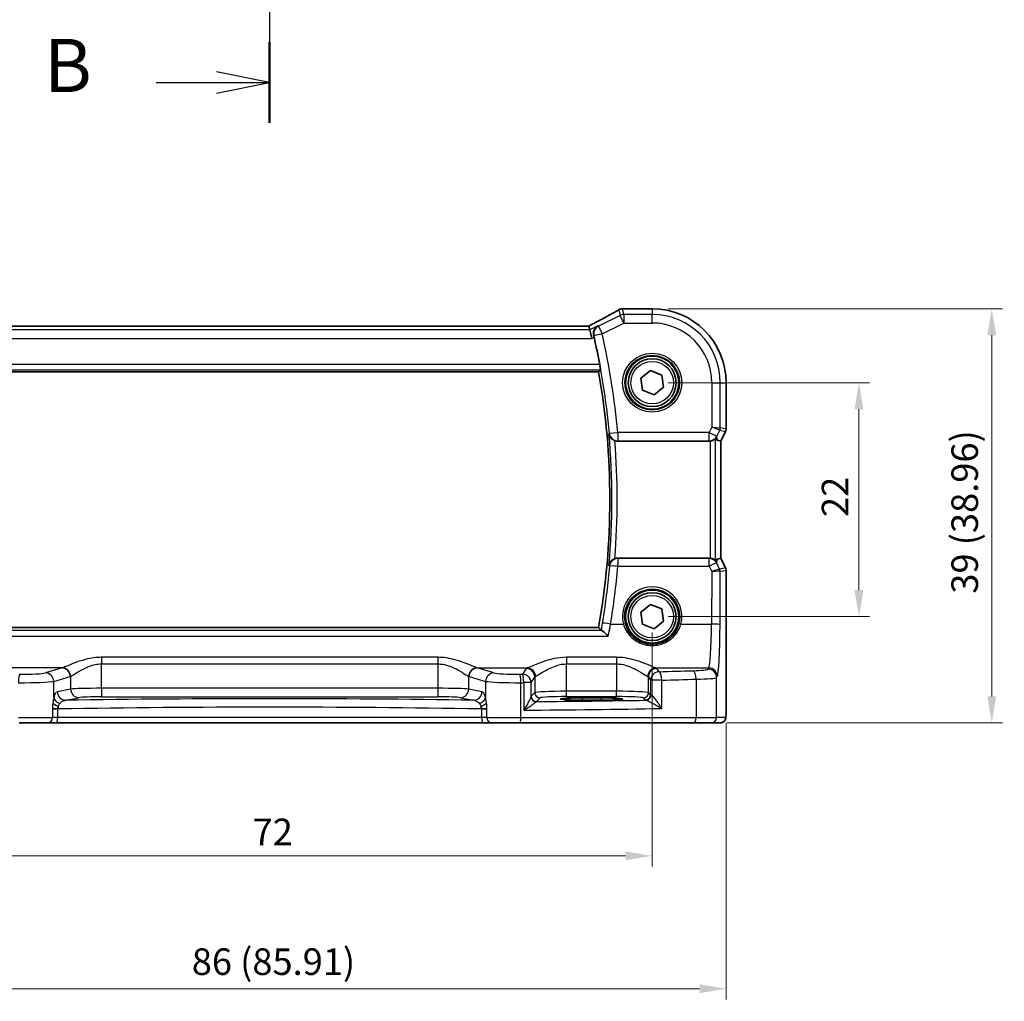
# Model space of a CAD drawing. Units: millimetres. Extents: x 14 to 2792, y 8 to 570.
# Drawn here: x 721 to 814, y 214 to 306 of the extents above; entities that cross this region are included whole.
import ezdxf

# ---------------------------------------------------------------- set-up
doc = ezdxf.new("R2010")
doc.units = ezdxf.units.MM
doc.layers.get('Defpoints').update_dxf_attribs({"lineweight": 25})
for name, color, linetype, lineweight in [('Dimension (ISO)', 7, 'Continuous', 18), ('Section Line (ISO)', 7, 'Continuous', 25), ('Visible (ISO)', 7, 'Continuous', 35), ('Visible Narrow (ISO)', 7, 'Continuous', 25)]:
    doc.layers.add(name, color=color, linetype=linetype, lineweight=lineweight)
doc.styles.add('Note Text (TK)', font='txt')
doc.dimstyles.new('Default - Method 1b (TK)', dxfattribs={"dimtxt": 2.5, "dimasz": 2.5, "dimexe": 1, "dimexo": 1.5, "dimgap": 1, "dimtad": 1, "dimtoh": 1, "dimrnd": 1e-08, "dimdsep": 46, "dimtxsty": 'Note Text (TK)', "dimcen": 0.09, "dimdle": 5, "dimclrd": 100, "dimclre": 100, "dimclrt": 7, "dimadec": 1, "dimazin": 1, "dimtfac": 1, "dimtmove": 0, "dimatfit": 3, "dimfxl": 1, "dimtolj": 1, "dimlwd": -1, "dimlwe": -1, "dimarcsym": 0})

# ---------------------------------------------------------------- blocks, each defined once
blk = doc.blocks.new('2dTransSection1')
at = {"layer": 'Section Line (ISO)', "linetype": 'Continuous'}
for p, q in [((179.198, 244.976), (179.198, 154.473)), ((179.198, 152.685), (176.698, 153.185)), ((173.853, 152.685), (176.698, 152.685)), ((176.698, 152.685), (179.198, 152.685)), ((176.698, 152.185), (179.198, 152.685))]:
    blk.add_line(p, q, dxfattribs=at)
at = {"layer": 'Section Line (ISO)', "linetype": 'Continuous', "lineweight": 50}
blk.add_line((179.198, 154.576), (179.198, 150.794), dxfattribs=at)
at = {"layer": 'Section Line (ISO)', "insert": (168.587, 151.457), "char_height": 2.5, "attachment_point": 7, "style": 'Note Text (TK)'}
blk.add_mtext('B', dxfattribs=at)
blk = doc.blocks.new('*D26')
at = {"layer": 'Defpoints', "color": 0}
for p in [(780.897, 271.8), (780.897, 249.8), (800.354, 249.8)]:
    blk.add_point(p, dxfattribs=at)
at = {"layer": 'Dimension (ISO)', "color": 100}
for p, q in [((782.397, 271.8), (801.354, 271.8)), ((800.354, 269.3), (800.354, 252.3)), ((782.397, 249.8), (801.354, 249.8))]:
    blk.add_line(p, q, dxfattribs=at)
for points in [[(799.937, 269.3), (800.77, 269.3), (800.354, 271.8)], [(799.937, 252.3), (800.77, 252.3), (800.354, 249.8)]]:
    blk.add_solid(points, dxfattribs=at)
at = {"layer": 'Dimension (ISO)', "color": 7, "insert": (798.104, 259.166), "char_height": 2.5, "attachment_point": 4, "rotation": 90, "style": 'Note Text (TK)'}
blk.add_mtext('\\A1;22', dxfattribs=at)
blk = doc.blocks.new('*D27')
at = {"layer": 'Defpoints', "color": 0}
for p in [(780.897, 278.755), (786.453, 239.8), (812.854, 239.8)]:
    blk.add_point(p, dxfattribs=at)
at = {"layer": 'Dimension (ISO)', "color": 100}
for p, q in [((782.397, 278.755), (813.854, 278.755)), ((812.854, 276.255), (812.854, 242.3)), ((787.953, 239.8), (813.854, 239.8))]:
    blk.add_line(p, q, dxfattribs=at)
for points in [[(812.437, 276.255), (813.27, 276.255), (812.854, 278.755)], [(812.437, 242.3), (813.27, 242.3), (812.854, 239.8)]]:
    blk.add_solid(points, dxfattribs=at)
at = {"layer": 'Dimension (ISO)', "color": 7, "insert": (810.305, 251.955), "char_height": 2.5, "attachment_point": 4, "rotation": 90, "style": 'Note Text (TK)'}
blk.add_mtext('\\A1;39 (38.96)', dxfattribs=at)
blk = doc.blocks.new('*D28')
at = {"layer": 'Defpoints', "color": 0}
for p in [(708.897, 249.8), (780.897, 249.8), (708.897, 227.3)]:
    blk.add_point(p, dxfattribs=at)
at = {"layer": 'Dimension (ISO)', "color": 100}
for p, q in [((708.897, 248.3), (708.897, 226.3)), ((780.897, 248.3), (780.897, 226.3)), ((778.397, 227.3), (711.397, 227.3))]:
    blk.add_line(p, q, dxfattribs=at)
for points in [[(711.397, 227.716), (711.397, 226.883), (708.897, 227.3)], [(778.397, 227.716), (778.397, 226.883), (780.897, 227.3)]]:
    blk.add_solid(points, dxfattribs=at)
at = {"layer": 'Dimension (ISO)', "color": 7, "insert": (743.292, 229.55), "char_height": 2.5, "attachment_point": 4, "style": 'Note Text (TK)'}
blk.add_mtext('\\A1;72', dxfattribs=at)
blk = doc.blocks.new('*D29')
at = {"layer": 'Defpoints', "color": 0}
for p in [(701.941, 241.3), (787.852, 241.3), (787.852, 214.8)]:
    blk.add_point(p, dxfattribs=at)
at = {"layer": 'Dimension (ISO)', "color": 100}
for p, q in [((701.941, 239.8), (701.941, 213.8)), ((787.852, 239.8), (787.852, 213.8)), ((704.441, 214.8), (785.352, 214.8))]:
    blk.add_line(p, q, dxfattribs=at)
for points in [[(704.441, 215.216), (704.441, 214.383), (701.941, 214.8)], [(785.352, 215.216), (785.352, 214.383), (787.852, 214.8)]]:
    blk.add_solid(points, dxfattribs=at)
at = {"layer": 'Dimension (ISO)', "color": 7, "insert": (737.568, 217.348), "char_height": 2.5, "attachment_point": 4, "style": 'Note Text (TK)'}
blk.add_mtext('\\A1;86 (85.91)', dxfattribs=at)

msp = doc.modelspace()

# ---------------------------------------------------------------- linework, layer by layer
at = {"layer": 'Visible (ISO)'}
for p, q in [((778.3619, 278.7565), (780.8966, 278.7565)), ((774.9352, 277.1255), (714.858, 277.1255)), ((774.938, 277.1244), (775.0233, 276.7628)), ((775.0233, 276.7628), (775.2119, 275.9639)), ((713.9381, 272.8103), (775.8551, 272.8103)), ((779.8225, 272.2234), (780.7266, 272.9417)), ((780.7266, 272.9417), (781.8007, 272.5179)), ((781.8007, 272.5179), (781.9707, 271.3757)), ((779.9925, 271.0813), (779.8225, 272.2234)), ((787.8536, 271.7996), (787.8536, 267.4277)), ((781.0666, 270.6574), (779.9925, 271.0813)), ((781.9707, 271.3757), (781.0666, 270.6574)), ((787.8008, 267.2041), (787.3536, 266.3097)), ((777.6465, 266.2996), (786.259, 266.2996)), ((787.3525, 266.31), (787.0336, 266.3852)), ((787.3525, 266.31), (787.3536, 266.3097)), ((787.3536, 266.3097), (787.3536, 255.2894)), ((786.259, 255.2996), (777.6465, 255.2996)), ((787.3525, 255.2891), (787.0336, 255.2139)), ((787.3536, 255.2894), (787.3525, 255.2891)), ((787.3536, 255.2894), (787.8008, 254.395)), ((787.8536, 254.1714), (787.8536, 241.2996)), ((779.8225, 250.2234), (780.7266, 250.9417)), ((779.9925, 249.0813), (779.8225, 250.2234)), ((780.7266, 250.9417), (781.8007, 250.5179)), ((781.8007, 250.5179), (781.9707, 249.3757)), ((781.9707, 249.3757), (781.0666, 248.6574)), ((775.8551, 248.7888), (713.9381, 248.7888)), ((781.0666, 248.6574), (779.9925, 249.0813)), ((774.2966, 242.1537), (776.0966, 242.1537)), ((776.0966, 241.9419), (774.2966, 241.9419)), ((723.9887, 239.7996), (721.3307, 239.7996)), ((723.9887, 239.7996), (724.8018, 239.7996)), ((724.8018, 239.7996), (764.9914, 239.7996)), ((764.9914, 239.7996), (765.8045, 239.7996)), ((768.4626, 239.7996), (765.8045, 239.7996)), ((784.8472, 239.7996), (768.4626, 239.7996)), ((786.4531, 239.7996), (784.8472, 239.7996)), ((786.4531, 239.7996), (787.3173, 239.7996))]:
    msp.add_line(p, q, dxfattribs=at)
for centre, radius in [((780.8966, 271.7996), 2.5), ((780.8966, 271.7996), 2.25), ((780.8966, 249.7996), 2.5), ((780.8966, 249.7996), 2.25)]:
    msp.add_circle(centre, radius, dxfattribs=at)
for centre, radius, start, end in [((778.1004, 277.9364), 0.8, 94.036354, 120.066269), ((778.3619, 277.9565), 0.8, 90, 94.791292), ((780.8966, 271.7996), 6.957, 0, 90), ((707.8341, 260.7996), 69.2983, 10.568707, 12.731931), ((707.8341, 260.7996), 69.0733, 349.986261, 10.013739), ((787.3536, 267.4277), 0.5, 333.434949, 0), ((787.3536, 254.1714), 0.5, 0, 26.565051)]:
    msp.add_arc(centre, radius, start, end, dxfattribs=at)
for centre, major_axis, ratio, start_param, end_param in [((773.3352, 276.3255), (1.6026, 0.7991), 0.0233861, 6.2776917, 6.3300516), ((786.258, 267.1026), (0.1344, -0.7918), 0.9960857, 6.1157046, 6.2242307), ((786.0357, 268.4121), (1.0609, -2.0221), 0.1719332, 5.8399321, 6.1349985), ((786.258, 254.4965), (0.1344, 0.7918), 0.9960857, 0.0589546, 0.1674807), ((786.0357, 253.187), (1.0609, 2.0221), 0.1719332, 0.1481868, 0.4432532), ((774.2966, 242.0478), (2.0215, 0), 0.0524079, 1.5707963, 4.712389), ((776.0966, 242.0478), (-2.0215, 0), 0.0524079, 1.5707963, 4.712389)]:
    msp.add_ellipse(centre, major_axis=major_axis, ratio=ratio, start_param=start_param, end_param=end_param, dxfattribs=at)
for points, knots in [([(777.6996, 278.6288), (777.5629, 278.5497), (777.4141, 278.4649), (777.0954, 278.2859), (776.9253, 278.1916), (776.5666, 277.995), (776.378, 277.8926), (775.9851, 277.6815), (775.7808, 277.5727), (775.362, 277.3516), (775.1476, 277.2393), (774.9287, 277.1255)], [0.75546411, 0.75546411, 0.75546411, 0.75546411, 0.87706507, 0.87706507, 0.99866603, 0.99866603, 1.12026699, 1.12026699, 1.24186794, 1.24186794, 1.36217331, 1.36217331, 1.36217331, 1.36217331]), ([(778.0441, 278.7345), (778.0619, 278.7357), (778.0795, 278.737), (778.1143, 278.7395), (778.1315, 278.7408), (778.1654, 278.7434), (778.1822, 278.7446), (778.2152, 278.7472), (778.2315, 278.7485), (778.2636, 278.7511), (778.2795, 278.7524), (778.2951, 278.7537)], [0.931987511, 0.931987511, 0.931987511, 0.931987511, 0.947993866, 0.947993866, 0.964000221, 0.964000221, 0.980006575, 0.980006575, 0.99601293, 0.99601293, 1.012019285, 1.012019285, 1.012019285, 1.012019285]), ([(775.7703, 277.1363), (775.7692, 277.1357), (775.7681, 277.135), (775.662, 277.0738), (775.5689, 276.9858), (775.447, 276.7919), (775.4068, 276.6953), (775.3704, 276.5077), (775.3654, 276.4217), (775.3786, 276.2961), (775.3848, 276.2594), (775.3936, 276.2228)], [-0.1304791, -0.1304791, -0.1304791, -0.1304791, -0.12993173, -0.12993173, -0.07802824, -0.07802824, -0.03973382, -0.03973382, -0.01150845, -0.01150845, 0, 0, 0, 0]), ([(775.9568, 273.5099), (775.9682, 273.4489), (775.9797, 273.3838), (775.9995, 273.2616), (776.0078, 273.2048), (776.0194, 273.115), (776.0235, 273.0759), (776.0261, 273.0266), (776.0253, 273.0136), (776.0229, 273.0106)], [0.228822734, 0.228822734, 0.228822734, 0.228822734, 0.247380053, 0.247380053, 0.266425634, 0.266425634, 0.285298059, 0.285298059, 0.302027232, 0.302027232, 0.302027232, 0.302027232]), ([(776.8308, 266.9861), (776.831, 266.9849), (776.8311, 266.9837), (776.8476, 266.8662), (776.8926, 266.7551), (777.0087, 266.5906), (777.0682, 266.528), (777.1938, 266.4333), (777.2541, 266.3977), (777.3416, 266.3596), (777.3638, 266.3509), (777.3864, 266.3432)], [-0.12841471, -0.12841471, -0.12841471, -0.12841471, -0.12796385, -0.12796385, -0.08523739, -0.08523739, -0.05632065, -0.05632065, -0.03479585, -0.03479585, -0.02760939, -0.02760939, -0.02760939, -0.02760939]), ([(786.3456, 266.3043), (786.4088, 266.3112), (786.4741, 266.3254), (786.5952, 266.3652), (786.6506, 266.391), (786.7381, 266.4394), (786.7769, 266.4658), (786.8168, 266.4934), (786.8272, 266.5005), (786.84, 266.5075), (786.8436, 266.5084), (786.845, 266.5072)], [0.236060528, 0.236060528, 0.236060528, 0.236060528, 0.255033593, 0.255033593, 0.274751737, 0.274751737, 0.294465616, 0.294465616, 0.304322556, 0.304322556, 0.31230296, 0.31230296, 0.31230296, 0.31230296]), ([(777.3864, 255.256), (777.3638, 255.2482), (777.3416, 255.2395), (777.2541, 255.2014), (777.1938, 255.1658), (777.0682, 255.0711), (777.0087, 255.0085), (776.8926, 254.844), (776.8476, 254.7329), (776.8311, 254.6154), (776.831, 254.6142), (776.8308, 254.613)], [-0.10826136, -0.10826136, -0.10826136, -0.10826136, -0.10050868, -0.10050868, -0.07728795, -0.07728795, -0.04609287, -0.04609287, 0, 0, 0.00048638, 0.00048638, 0.00048638, 0.00048638]), ([(786.845, 255.0919), (786.8436, 255.0907), (786.84, 255.0917), (786.8271, 255.0987), (786.8167, 255.1058), (786.7767, 255.1334), (786.7378, 255.1599), (786.6501, 255.2083), (786.5948, 255.2341), (786.4739, 255.2737), (786.4086, 255.2879), (786.3456, 255.2948)], [0.001876589, 0.001876589, 0.001876589, 0.001876589, 0.00987368, 0.00987368, 0.01974736, 0.01974736, 0.03949472, 0.03949472, 0.05918015, 0.05918015, 0.078120507, 0.078120507, 0.078120507, 0.078120507]), ([(776.7561, 247.9714), (776.755, 247.9725), (776.7539, 247.9737), (776.6538, 248.0772), (776.5537, 248.1736), (776.3834, 248.3261), (776.3096, 248.3872), (776.1999, 248.4665), (776.1592, 248.4912), (776.1233, 248.504), (776.1178, 248.5056), (776.1127, 248.5066)], [-0.0004961, -0.0004961, -0.0004961, -0.0004961, 0, 0, 0.04408032, 0.04408032, 0.08115099, 0.08115099, 0.10944999, 0.10944999, 0.1152108, 0.1152108, 0.1152108, 0.1152108]), ([(787.8536, 241.2996), (787.8536, 241.2071), (787.8534, 241.1141), (787.8518, 240.9346), (787.8505, 240.8473), (787.8461, 240.6498), (787.8423, 240.5415), (787.8353, 240.4113), (787.8329, 240.3748), (787.827, 240.3041), (787.824, 240.2718), (787.8128, 240.2094), (787.8071, 240.1834), (787.791, 240.1322), (787.7813, 240.1074), (787.7554, 240.0541), (787.738, 240.0255), (787.6893, 239.9612), (787.6549, 239.927), (787.5742, 239.8671), (787.5262, 239.842), (787.4252, 239.8083), (787.3708, 239.7996), (787.3173, 239.7996)], [0, 0, 0, 0, 0.02773802, 0.02773802, 0.05458997, 0.05458997, 0.09199397, 0.09199397, 0.10838417, 0.10838417, 0.12626292, 0.12626292, 0.13593364, 0.13593364, 0.14417322, 0.14417322, 0.15422946, 0.15422946, 0.16856591, 0.16856591, 0.18445118, 0.18445118, 0.20059323, 0.20059323, 0.20059323, 0.20059323])]:
    msp.add_open_spline(points, degree=3, knots=knots, dxfattribs=at)
for points, degree in [([(775.4285, 276.0722), (775.4174, 276.1214), (775.4056, 276.1723), (775.3936, 276.2228)], 3), ([(775.8553, 272.8106), (775.8552, 272.8104), (775.8551, 272.8103), (775.8551, 272.8103)], 3), ([(775.8553, 272.8106), (775.9391, 272.9105), (776.0229, 273.0106)], 2), ([(777.6465, 266.2996), (777.5578, 266.2996), (777.4699, 266.3143), (777.3864, 266.3432)], 3), ([(777.3864, 255.256), (777.47, 255.2848), (777.5579, 255.2996), (777.6465, 255.2996)], 3), ([(775.8551, 248.7888), (775.8551, 248.7888), (775.8552, 248.7887), (775.8553, 248.7885)], 3), ([(776.0834, 248.5163), (775.9694, 248.6526), (775.8553, 248.7885)], 2), ([(776.0834, 248.5163), (776.0861, 248.513), (776.0959, 248.5097), (776.1127, 248.5066)], 3)]:
    msp.add_open_spline(points, degree=degree, dxfattribs=at)
at = {"layer": 'Visible Narrow (ISO)'}
for p, q in [((777.867, 278.1261), (775.8306, 277.1078)), ((777.7431, 278.651), (777.867, 278.1261)), ((778.2243, 277.4115), (777.867, 278.1261)), ((778.2243, 278.2104), (778.1004, 278.7353)), ((778.2243, 278.2104), (778.2243, 277.4115)), ((780.8966, 278.2104), (778.2243, 278.2104)), ((778.3619, 278.7565), (778.3619, 278.7554)), ((778.3619, 278.7554), (780.8966, 278.7554)), ((780.8966, 278.7565), (780.8966, 278.7554)), ((780.8966, 278.7554), (780.8966, 278.2104)), ((780.8966, 277.4115), (780.8966, 278.2104)), ((714.8553, 277.1244), (774.938, 277.1244)), ((775.7703, 277.1363), (775.0233, 276.7628)), ((775.8306, 277.1078), (776.1879, 276.3933)), ((776.1879, 276.3933), (778.2243, 277.4115)), ((778.2243, 277.4115), (780.8966, 277.4115)), ((775.0233, 276.7628), (714.7699, 276.7628)), ((776.1879, 276.3933), (775.409, 276.2156)), ((714.5813, 275.9639), (775.2119, 275.9639)), ((775.2119, 275.9639), (775.4285, 276.0722)), ((775.9568, 273.5099), (713.8364, 273.5099)), ((713.7703, 273.0106), (776.0229, 273.0106)), ((775.8553, 272.8106), (713.9379, 272.8106)), ((786.5085, 271.7996), (786.5085, 267.6272)), ((786.5085, 271.7996), (787.3075, 271.7996)), ((787.3075, 271.7996), (787.8525, 271.7996)), ((787.3075, 267.5565), (787.3075, 271.7996)), ((787.8536, 271.7996), (787.8525, 271.7996)), ((787.8525, 271.7996), (787.8525, 267.4278)), ((776.8629, 267.0481), (777.6585, 267.1201)), ((786.255, 267.1201), (777.6585, 267.1201)), ((777.6585, 267.1201), (777.6585, 266.3232)), ((786.5085, 267.6272), (786.255, 267.1201)), ((786.255, 267.1201), (786.9695, 266.7628)), ((786.255, 266.3232), (786.255, 267.1201)), ((786.5085, 267.6272), (787.3075, 267.5565)), ((787.2547, 267.3332), (786.5085, 267.6272)), ((786.9695, 266.7628), (787.2547, 267.3332)), ((787.2547, 267.3332), (787.7998, 267.2045)), ((787.8525, 267.4278), (787.3075, 267.5565)), ((787.7998, 267.2045), (787.3525, 266.31)), ((787.8008, 267.2041), (787.7998, 267.2045)), ((787.8525, 267.4278), (787.8536, 267.4277)), ((777.6585, 266.3232), (786.255, 266.3232)), ((786.255, 266.3232), (786.259, 266.2996)), ((786.3456, 266.3043), (786.3456, 255.2948)), ((786.845, 255.0919), (786.845, 266.5072)), ((787.0336, 266.3852), (786.9695, 266.7628)), ((787.3525, 266.31), (787.3525, 255.2891)), ((777.6649, 255.2636), (777.6649, 254.5294)), ((786.2529, 255.2636), (777.6649, 255.2636)), ((786.259, 255.2996), (786.2529, 255.2636)), ((786.2529, 254.5294), (786.2529, 255.2636)), ((786.9674, 254.8239), (787.0336, 255.2139)), ((787.2448, 254.264), (786.9674, 254.8239)), ((787.3525, 255.2891), (787.7998, 254.3946)), ((777.6649, 254.5294), (786.2529, 254.5294)), ((786.2529, 254.5294), (786.4991, 254.0324)), ((786.4991, 254.0324), (786.4787, 249.1016)), ((787.7998, 254.3946), (787.2455, 254.2637)), ((787.2776, 249.0389), (787.2983, 254.0404)), ((787.2983, 254.0404), (787.8525, 254.1713)), ((787.7998, 254.3946), (787.8008, 254.395)), ((787.8536, 254.1714), (787.8525, 254.1713)), ((787.8525, 254.1713), (787.8525, 241.2996)), ((776.1127, 248.5066), (713.6805, 248.5066)), ((713.9379, 248.7885), (775.8553, 248.7885)), ((776.9808, 249.1016), (778.1888, 249.1016)), ((783.6044, 249.1016), (786.4787, 249.1016)), ((713.0371, 247.9714), (776.7561, 247.9714)), ((760.7276, 245.9694), (729.0657, 245.9694)), ((729.0657, 245.9694), (729.0657, 245.3498)), ((760.7276, 245.9694), (760.7276, 245.3498)), ((777.5497, 245.9694), (772.8435, 245.9694)), ((772.8435, 245.9694), (772.8435, 245.3498)), ((777.5497, 245.9694), (777.5497, 245.3498)), ((725.3629, 244.9686), (720.6504, 244.9686)), ((725.3629, 244.9686), (723.7966, 244.5085)), ((729.0657, 245.3498), (760.7276, 245.3498)), ((729.0657, 243.0587), (729.0657, 245.3498)), ((760.7276, 245.3498), (760.7276, 243.0587)), ((765.9966, 244.5085), (764.4303, 244.9686)), ((764.4303, 244.9686), (769.1429, 244.9686)), ((769.0487, 244.9163), (768.6948, 244.3848)), ((772.8435, 245.3498), (777.5497, 245.3498)), ((772.8435, 242.774), (772.8435, 245.3498)), ((777.5497, 245.3498), (777.5497, 242.774)), ((781.2504, 244.9686), (786.2236, 244.9686)), ((781.5411, 244.621), (781.3445, 244.9163)), ((786.2236, 244.9686), (786.1535, 244.8632)), ((724.5694, 243.711), (726.1356, 244.171)), ((724.5694, 242.153), (724.5694, 243.711)), ((726.1679, 244.1819), (726.1679, 242.9733)), ((763.6254, 242.9733), (763.6254, 244.1819)), ((763.6576, 244.171), (765.2239, 243.711)), ((765.2239, 243.711), (765.2239, 242.153)), ((769.4937, 243.5873), (769.8476, 244.1187)), ((769.8476, 244.1187), (769.8476, 242.6499)), ((780.5456, 244.1187), (780.7422, 243.8235)), ((780.5456, 242.6499), (780.5456, 244.1187)), ((781.7917, 243.8235), (780.7422, 243.8235)), ((780.7422, 243.8235), (780.7422, 242.4533)), ((781.7917, 241.155), (781.7917, 243.8235)), ((785.0254, 243.913), (785.0254, 240.2996)), ((786.9524, 244.0657), (787.0225, 244.171)), ((786.9524, 240.2996), (786.9524, 244.0657)), ((726.1679, 242.9733), (724.9177, 242.7287)), ((729.0657, 243.0587), (729.0657, 242.2598)), ((760.7276, 243.0587), (729.0657, 243.0587)), ((760.7276, 243.0587), (760.7276, 242.2598)), ((764.8756, 242.7287), (763.6254, 242.9733)), ((768.5307, 240.2996), (768.5307, 243.5843)), ((768.8068, 243.5873), (768.8068, 240.9977)), ((769.4937, 243.5873), (768.8068, 243.5873)), ((769.4937, 242.2814), (769.4937, 243.5873)), ((772.8435, 242.2747), (772.8435, 242.774)), ((777.5497, 242.774), (772.8435, 242.774)), ((777.5497, 242.2747), (777.5497, 242.774)), ((725.6904, 241.9298), (726.9406, 242.1744)), ((729.0657, 242.2598), (760.7276, 242.2598)), ((762.8526, 242.1744), (764.1028, 241.9298)), ((769.8476, 242.6499), (769.504, 242.3063)), ((770.0033, 241.807), (770.3469, 242.1506)), ((772.8435, 242.2747), (777.5497, 242.2747)), ((774.2966, 242.1537), (774.2966, 241.9419)), ((776.0966, 242.1537), (776.0966, 241.9419)), ((780.0463, 242.1506), (780.2429, 241.954)), ((780.7422, 242.4533), (780.5456, 242.6499)), ((724.9525, 241.1152), (724.4521, 241.1152)), ((724.4521, 241.0667), (724.4521, 240.2996)), ((724.9525, 240.2996), (724.9525, 241.1152)), ((765.3411, 241.1152), (764.8407, 241.1152)), ((764.8407, 241.1152), (764.8407, 240.2996)), ((765.3411, 240.2996), (765.3411, 241.0667)), ((787.8536, 241.2996), (787.8525, 241.2996)), ((721.2625, 240.2996), (724.4521, 240.2996)), ((724.9525, 240.2996), (724.4521, 240.2996)), ((764.8407, 240.2996), (724.9525, 240.2996)), ((765.3411, 240.2996), (764.8407, 240.2996)), ((765.3411, 240.2996), (768.5307, 240.2996)), ((768.5307, 240.2996), (785.0254, 240.2996)), ((785.0254, 240.2996), (786.9524, 240.2996)), ((787.8166, 240.2996), (786.9524, 240.2996))]:
    msp.add_line(p, q, dxfattribs=at)
for centre, radius in [((780.8966, 271.7996), 2.7804), ((780.8966, 271.7996), 2.5806), ((780.8966, 271.7996), 2), ((780.8966, 249.7996), 2)]:
    msp.add_circle(centre, radius, dxfattribs=at)
for centre, radius, start, end in [((780.8966, 271.7996), 6.9559, 0, 90), ((780.8966, 271.7996), 6.4108, 0, 90), ((780.8966, 271.7996), 5.6119, 0, 90), ((707.8341, 260.7996), 69.311, 5.172355, 12.851108), ((707.8341, 260.7996), 70.1099, 5.172355, 12.851108), ((707.8341, 260.7996), 69.0735, 349.986071, 10.01393), ((707.8341, 260.7996), 69.2735, 354.876275, 5.123726), ((707.8341, 260.7996), 69.7728, 355.442919, 4.557082)]:
    msp.add_arc(centre, radius, start, end, dxfattribs=at)
for centre, major_axis, ratio, start_param, end_param in [((773.0868, 276.5255), (5.7984, 2.9072), 0.0468492, 5.0125311, 5.6208918), ((778.1004, 277.9364), (-0.4008, 0.6924), 0.758874, 6.2027347, 6.2831853), ((778.1004, 277.9364), (0.7786, 0.1838), 0.9985533, 1.339296, 1.8022966), ((778.2243, 277.4115), (-0.7786, -0.1838), 0.9985533, 4.4808887, 4.9438893), ((778.1004, 277.9364), (-0.0563, 0.798), 0.802097, 6.1954363, 6.2831853), ((773.4441, 278.9166), (5.8, 0), 0.0524078, 5.6443765, 5.7244083), ((778.3619, 277.9565), (-0.0668, 0.7972), 0.8470682, 6.1845541, 6.2831853), ((776.1879, 276.3933), (-0.3418, -0.7233), 0.9977871, 4.0477433, 5.3770346), ((777.6585, 267.1201), (-0.7124, 0.364), 0.9952084, 0.564815, 2.0412239), ((786.8081, 267.5565), (0.1149, 0.4866), 0.9985533, 4.4808887, 4.9438893), ((787.3532, 267.4278), (-0.1149, -0.4866), 0.9985533, 1.339296, 1.8022966), ((786.255, 267.1201), (-0.7887, -0.1339), 0.9960857, 1.4033156, 2.5079482), ((777.6649, 254.4666), (-0.7124, -0.3639), 0.995209, 4.2420879, 5.7183296), ((786.2529, 254.4666), (0.7887, -0.1339), 0.9960857, 0.6336444, 1.7382771), ((786.2529, 254.4666), (0.7169, 0.3551), 0.0703478, 0.05249, 1.5359609), ((777.6649, 254.4666), (-0.797, 0.069), 0.0781687, 4.7191543, 6.2306646), ((707.8341, 260.5732), (0, -70.0924), 0.9999915, 1.4063928, 1.4844622), ((786.4991, 253.9696), (0.7483, 0.2916), 0.0728494, 0.058942, 1.5424128), ((786.4991, 253.9696), (0.8003, 0.0676), 0.0778789, 0.0807464, 1.5642173), ((786.9484, 254.8653), (0.2972, -0.6016), 0.0235219, 6.2426244, 6.2777516), ((786.7982, 254.0407), (-0.2768, -0.4164), 0.9944929, 2.157679, 2.61872), ((786.7989, 254.0404), (0.1149, -0.4866), 0.9985533, 1.339296, 1.8022966), ((786.5018, 254.642), (0.7975, -0.6026), 0.0031462, 0.054879, 0.0900061), ((787.3532, 254.1713), (0.1149, -0.4866), 0.9985533, 1.339296, 1.8022966), ((780.8966, 249.8076), (0, 2.7983), 0.9999962, 4.4573594, 8.1090112), ((776.9808, 249.0389), (-0.7892, 0.1309), 0.0774076, 4.7252302, 6.2306677), ((778.1888, 249.0859), (0.1935, 0.0505), 0.0759363, 0.0350077, 1.5510019), ((783.6044, 249.0859), (-0.1935, 0.0505), 0.0759363, 4.7321834, 6.2481776), ((786.2018, 249.4547), (0, -4.5), 0.0617247, 0.0785398, 1.4922565), ((786.4787, 249.0389), (0.8, -0.0033), 0.0784584, 0.0525219, 1.5711199), ((787.0007, 249.4547), (0, 5.3), 0.0524078, 3.2201325, 4.6338492), ((725.2515, 249.4547), (0, -4.5), 0.3155846, 0.0785398, 0.10133), ((725.3629, 244.171), (-0.2255, 0.7676), 0.9631468, 4.4366984, 5.9871866), ((725.3951, 244.1819), (-0.2838, 0.748), 0.9613006, 4.3626055, 5.9072175), ((764.3981, 244.1819), (0.2838, 0.748), 0.9613006, 0.3759678, 1.9205798), ((764.4303, 244.171), (0.2255, 0.7676), 0.9631468, 0.2959987, 1.8464869), ((764.5418, 249.4547), (0, 4.5), 0.3155846, 3.0402627, 3.0630528), ((772.8435, 244.9006), (-3.8, 0), 0.0787017, 6.0540229, 6.2308254), ((769.0487, 244.1187), (-0.6659, 0.4434), 0.9955595, 3.7311219, 5.297812), ((769.1429, 244.171), (-0.2558, 0.758), 0.9710092, 4.3957914, 5.9487639), ((781.2504, 244.171), (0.2558, 0.758), 0.9710092, 0.3344214, 1.8873939), ((781.3445, 244.1187), (0.6659, 0.4434), 0.9955595, 0.9853733, 2.5520634), ((777.5497, 244.9006), (-3.8, 0), 0.0787017, 3.1939525, 3.370755), ((758.3031, 250.1669), (-74.2, 0), 0.0787017, 1.8893375, 1.9350987), ((783.9565, 244.8723), (-2.2, 0), 0.0787017, 1.9350987, 3.0892328), ((784.7403, 243.913), (-0.024, 0.7996), 0.3561575, 4.7017008, 6.1991213), ((786.1535, 244.0657), (-0.6659, 0.4434), 0.9955595, 3.7311219, 5.297812), ((786.2236, 244.171), (-0.6659, 0.4434), 0.9955595, 3.7311219, 5.297812), ((721.3716, 243.5843), (0.0087, 0.8), 0.1363613, 0.0792819, 1.5722736), ((721.6716, 243.7558), (3, 0), 0.0577146, 4.5755936, 6.0213859), ((721.6716, 244.5533), (-2.2, 0), 0.0787017, 1.434001, 2.8797933), ((723.7966, 243.711), (-0.2255, 0.7676), 0.9631468, 4.4366984, 5.9871866), ((726.0242, 249.4547), (0, 5.3), 0.2679492, 3.2201325, 3.2429226), ((763.769, 249.4547), (0, -5.3), 0.2679492, 6.1818553, 6.2046455), ((765.9966, 243.711), (0.2255, 0.7676), 0.9631468, 0.2959987, 1.8464869), ((768.1216, 243.7558), (3, 0), 0.0577146, 3.403392, 4.8491843), ((768.1216, 244.5533), (-2.2, 0), 0.0787017, 0.2617994, 1.7075917), ((758.3031, 250.1669), (-74.2, 0), 0.0787017, 1.7075917, 1.7113087), ((768.4216, 243.5843), (-0.0087, 0.8), 0.1363613, 4.7109117, 6.2039034), ((768.6948, 243.5873), (-0.0089, 0.8), 0.140042, 4.71083, 6.2038622), ((768.6948, 243.5873), (-0.6659, 0.4434), 0.9955595, 3.7311219, 5.297812), ((772.8435, 244.1031), (3, 0), 0.0996888, 2.9124303, 3.0892328), ((777.5497, 244.1031), (3, 0), 0.0996888, 0.0523599, 0.2291624), ((781.5411, 243.8235), (-0.6659, -0.4434), 0.9955595, 4.1269659, 5.693656), ((781.5411, 243.8235), (-0.0208, 0.7997), 0.3130863, 4.7042635, 6.2004786), ((758.3031, 249.3694), (75, 0), 0.0778622, 5.0309301, 5.0766914), ((783.9565, 244.0747), (3, 0), 0.0577146, 5.0766914, 6.2308254), ((729.0657, 242.9434), (-3, 0), 0.0384324, 4.712389, 6.0213859), ((726.9406, 242.9733), (0.1536, -0.7851), 0.9646906, 4.5258991, 6.0831494), ((760.7276, 242.9434), (-3, 0), 0.0384324, 3.403392, 4.712389), ((762.8526, 242.9733), (-0.1536, -0.7851), 0.9646906, 0.2000359, 1.7572863), ((758.3031, 249.3694), (75, 0), 0.0778622, 4.8491843, 4.8529014), ((772.8435, 242.643), (-3, 0), 0.0436731, 4.712389, 6.2308254), ((777.5497, 242.643), (-3, 0), 0.0436731, 3.1939525, 4.712389), ((725.3421, 242.153), (-0.7749, 0.199), 0.6803319, 0.360927, 1.5209614), ((725.6904, 242.7287), (0.1536, -0.7851), 0.9646906, 4.5258991, 6.0831494), ((744.8966, 238.567), (-66.9803, 0), 0.0524078, 4.4215626, 5.0032153), ((729.0657, 242.1445), (2.2, 0), 0.0524078, 1.5707963, 2.8797933), ((760.7276, 242.1445), (2.2, 0), 0.0524078, 0.2617994, 1.5707963), ((764.1028, 242.7287), (-0.1536, -0.7851), 0.9646906, 0.2000359, 1.7572863), ((764.4511, 242.153), (0.7749, 0.199), 0.6803319, 4.7622239, 5.9222583), ((769.993, 242.2814), (-0.4839, 0.1257), 0.9789631, 0.259401, 1.7963422), ((770.0033, 242.3063), (-0.3536, 0.3536), 0.9972647, 0.7867677, 2.354825), ((770.3469, 242.6499), (-0.3536, 0.3536), 0.9972647, 0.7867677, 2.354825), ((758.3031, 245.647), (74.2, 0), 0.0524078, 4.8707357, 5.0137111), ((772.8435, 242.1437), (2.5, 0), 0.0524078, 1.5707963, 3.0892328), ((777.5497, 242.1437), (2.5, 0), 0.0524078, 0.0523599, 1.5707963), ((780.0463, 242.6499), (0.3536, 0.3536), 0.9972647, 3.9283603, 5.4964176), ((780.2429, 242.4533), (0.3536, 0.3536), 0.9972647, 3.9283603, 5.4964176), ((781.5411, 241.9575), (1.3, 0), 0.0524078, 3.1939525, 3.5013873), ((780.3244, 242.4328), (-0.069, -0.4952), 0.9348451, 0.1479412, 1.7003099), ((781.5411, 242.4568), (-0.8, 0), 0.0851626, 0.0523599, 0.3597947), ((725.1936, 241.0352), (0.8, 0), 0.1048156, 1.8769151, 2.7567079), ((725.2409, 241.6812), (-0.7897, 0.1283), 0.4018848, 0.384085, 1.353796), ((744.8966, 237.7681), (66.1803, 0), 0.0530413, 1.8755252, 1.8769151), ((724.8002, 241.1166), (0.0132, -0.7999), 0.2999975, 1.5658513, 1.9265294), ((744.8966, 237.7681), (66.1803, 0), 0.0530413, 1.2660674, 1.8755252), ((764.993, 241.1166), (0.0132, 0.7999), 0.2999975, 1.2150632, 1.5757413), ((744.8966, 237.7681), (66.1803, 0), 0.0530413, 1.2646775, 1.2660674), ((764.5523, 241.6812), (0.7897, 0.1283), 0.4018848, 4.9293893, 5.8991004), ((764.5996, 241.0352), (0.8, 0), 0.1048156, 0.3848848, 1.2646775), ((758.3031, 244.8481), (75, 0), 0.0518488, 4.8529014, 5.0309301), ((723.9887, 240.2996), (0, -0.5), 0.9268417, 0, 1.5707963), ((724.8018, 240.2996), (0, -0.5), 0.3013602, 0, 1.5707963), ((764.9914, 240.2996), (0, -0.5), 0.3013602, 4.712389, 6.2831853), ((765.8045, 240.2996), (0, -0.5), 0.9268417, 4.712389, 6.2831853), ((768.4626, 240.2996), (0, -0.5), 0.1363691, 0, 1.5707963), ((784.8472, 240.2996), (0, -0.5), 0.3562975, 0, 1.5707963), ((786.4531, 240.2996), (0, -0.5), 0.9986295, 0, 1.5707963), ((787.3173, 240.2996), (0, -0.5), 0.9986295, 0, 1.5707963)]:
    msp.add_ellipse(centre, major_axis=major_axis, ratio=ratio, start_param=start_param, end_param=end_param, dxfattribs=at)
for points in [[(775.8306, 277.1078), (775.8105, 277.1173), (775.7904, 277.1268), (775.7703, 277.1363)], [(775.3936, 276.2228), (775.3939, 276.2226), (775.3941, 276.2225), (775.3944, 276.2224)], [(775.3944, 276.2224), (775.3993, 276.2201), (775.4041, 276.2178), (775.409, 276.2156)], [(776.8308, 266.9861), (776.8379, 266.9998), (776.845, 267.0135), (776.8521, 267.0272)], [(776.8521, 254.572), (776.845, 254.5856), (776.8379, 254.5993), (776.8308, 254.613)], [(776.1932, 249.1728), (776.1567, 248.9523), (776.1199, 248.7329), (776.0834, 248.5163)]]:
    msp.add_open_spline(points, degree=3, dxfattribs=at)
for points, knots in [([(776.8629, 267.0481), (776.8602, 267.0429), (776.8575, 267.0376), (776.8548, 267.0324), (776.8539, 267.0307), (776.853, 267.0289), (776.8521, 267.0272)], [-1.00282729572, -1.00282729572, -1.00282729572, -1.00282729572, -1.00264544606, -1.00264544606, -1.00264544606, -1.00258460977, -1.00258460977, -1.00258460977, -1.00258460977]), ([(777.6465, 266.2996), (777.6478, 266.3021), (777.6491, 266.3047), (777.6504, 266.3073), (777.6531, 266.3126), (777.6558, 266.3179), (777.6585, 266.3232)], [1.00255665741, 1.00255665741, 1.00255665741, 1.00255665741, 1.00264544606, 1.00264544606, 1.00264544606, 1.00282729572, 1.00282729572, 1.00282729572, 1.00282729572]), ([(777.6649, 255.2636), (777.6607, 255.2718), (777.6565, 255.28), (777.6523, 255.2882), (777.6504, 255.292), (777.6484, 255.2958), (777.6465, 255.2996)], [-1.00296954045, -1.00296954045, -1.00296954045, -1.00296954045, -1.00268733032, -1.00268733032, -1.00268733032, -1.00255665741, -1.00255665741, -1.00255665741, -1.00255665741]), ([(776.8692, 254.5388), (776.7986, 253.7216), (776.7134, 252.9057), (776.6137, 252.0916), (776.5246, 251.3638), (776.424, 250.6375), (776.2737, 249.666), (776.2341, 249.4193), (776.1932, 249.1728)], [-1.484462155, -1.484462155, -1.484462155, -1.484462155, -1.44895266, -1.44895266, -1.44895266, -1.417209199, -1.417209199, -1.406392754, -1.406392754, -1.406392754, -1.406392754]), ([(776.8521, 254.572), (776.8536, 254.569), (776.8551, 254.5661), (776.8566, 254.5631), (776.8608, 254.555), (776.865, 254.5469), (776.8692, 254.5388)], [1.00258460977, 1.00258460977, 1.00258460977, 1.00258460977, 1.00268733032, 1.00268733032, 1.00268733032, 1.00296954045, 1.00296954045, 1.00296954045, 1.00296954045]), ([(778.3821, 249.1369), (778.3164, 249.389), (778.289, 249.6511), (778.3201, 250.3278), (778.4414, 250.7391), (778.9224, 251.5653), (779.3425, 251.943), (780.3275, 252.3841), (780.8902, 252.4458), (782.008, 252.2163), (782.551, 251.8838), (783.4287, 250.7856), (783.614, 249.9157), (783.4111, 249.1369)], [-1.8258259, -1.8258259, -1.8258259, -1.8258259, -1.5250152, -1.5250152, -1.043718, -1.043718, -0.4211392, -0.4211392, 0.2025507, 0.2025507, 0.8966514, 0.8966514, 1.8258259, 1.8258259, 1.8258259, 1.8258259]), ([(776.7561, 247.9714), (776.7733, 248.0565), (776.7906, 248.1425), (776.8651, 248.514), (776.9232, 248.8066), (776.9808, 249.1016)], [-0.13823789, -0.13823789, -0.13823789, -0.13823789, -0.10596671, -0.10596671, 0, 0, 0, 0]), ([(778.1888, 249.1016), (778.306, 248.6713), (778.5325, 248.2765), (779.1307, 247.6467), (779.4991, 247.404), (780.3275, 247.1032), (780.7892, 247.0479), (781.6411, 247.1485), (782.0292, 247.2832), (782.6081, 247.6293), (782.8252, 247.808), (783.181, 248.2047), (783.3248, 248.4185), (783.5054, 248.7945), (783.562, 248.946), (783.6044, 249.1016)], [-0.75361873, -0.75361873, -0.75361873, -0.75361873, -0.6138784, -0.6138784, -0.47791728, -0.47791728, -0.34288186, -0.34288186, -0.21969568, -0.21969568, -0.13142592, -0.13142592, -0.05054843, -0.05054843, 0, 0, 0, 0]), ([(783.4111, 249.1369), (783.3718, 248.9859), (783.3192, 248.8389), (783.1517, 248.4742), (783.0183, 248.2668), (782.688, 247.8816), (782.4866, 247.7081), (781.9489, 247.3719), (781.5884, 247.2409), (780.7968, 247.1432), (780.3677, 247.197), (779.5982, 247.4893), (779.2562, 247.725), (778.7009, 248.3365), (778.4908, 248.7195), (778.3821, 249.1369)], [0, 0, 0, 0, 0.05054843, 0.05054843, 0.13142592, 0.13142592, 0.21969568, 0.21969568, 0.34288186, 0.34288186, 0.47791728, 0.47791728, 0.6138784, 0.6138784, 0.75361873, 0.75361873, 0.75361873, 0.75361873]), ([(729.0657, 245.9694), (728.8126, 245.9694), (728.5596, 245.9514), (728.0769, 245.8864), (727.8466, 245.8405), (727.2711, 245.6986), (726.9437, 245.5894), (726.2727, 245.3404), (725.9523, 245.2009), (725.5791, 245.0454), (725.4709, 245.0022), (725.3951, 244.9778)], [0, 0, 0, 0, 0.07592699, 0.07592699, 0.14950014, 0.14950014, 0.26910026, 0.26910026, 0.42458041, 0.42458041, 0.51289786, 0.51289786, 0.51289786, 0.51289786]), ([(764.3981, 244.9778), (764.3205, 245.0028), (764.209, 245.0475), (763.8257, 245.2073), (763.4978, 245.35), (762.8332, 245.5946), (762.5253, 245.6964), (761.9134, 245.8498), (761.6167, 245.9064), (761.1184, 245.9588), (760.923, 245.9694), (760.7276, 245.9694)], [-0.51288953, -0.51288953, -0.51288953, -0.51288953, -0.42250517, -0.42250517, -0.2648083, -0.2648083, -0.1524011, -0.1524011, -0.05861581, -0.05861581, 0, 0, 0, 0]), ([(772.8435, 245.9694), (772.4405, 245.9694), (772.039, 245.9224), (771.1106, 245.731), (770.6159, 245.5563), (769.8916, 245.2725), (769.6261, 245.1567), (769.3049, 245.0245), (769.2081, 244.9872), (769.1429, 244.9686)], [0, 0, 0, 0, 0.12091266, 0.12091266, 0.30066032, 0.30066032, 0.43892776, 0.43892776, 0.52534491, 0.52534491, 0.52534491, 0.52534491]), ([(781.2504, 244.9686), (781.1727, 244.9908), (781.0504, 245.0395), (780.6478, 245.2073), (780.3197, 245.3501), (779.6551, 245.5946), (779.3473, 245.6965), (778.7354, 245.8498), (778.4388, 245.9064), (777.9406, 245.9588), (777.7451, 245.9694), (777.5497, 245.9694)], [-0.52533737, -0.52533737, -0.52533737, -0.52533737, -0.42250742, -0.42250742, -0.26476379, -0.26476379, -0.1523952, -0.1523952, -0.05861354, -0.05861354, 0, 0, 0, 0]), ([(726.1679, 244.1819), (726.2277, 244.2106), (726.3131, 244.2616), (726.6078, 244.4446), (726.8607, 244.609), (727.3904, 244.9023), (727.6489, 245.0308), (728.1033, 245.198), (728.2851, 245.252), (728.6662, 245.3286), (728.8658, 245.3498), (729.0657, 245.3498)], [-0.51289786, -0.51289786, -0.51289786, -0.51289786, -0.42458041, -0.42458041, -0.26910026, -0.26910026, -0.14950014, -0.14950014, -0.07592699, -0.07592699, 0, 0, 0, 0]), ([(760.7276, 245.3498), (760.8818, 245.3498), (761.0361, 245.3373), (761.4295, 245.2755), (761.6637, 245.2089), (762.1468, 245.0283), (762.3899, 244.9083), (762.9146, 244.6203), (763.1735, 244.4522), (763.4761, 244.264), (763.5641, 244.2113), (763.6254, 244.1819)], [0, 0, 0, 0, 0.05861581, 0.05861581, 0.1524011, 0.1524011, 0.2648083, 0.2648083, 0.42250517, 0.42250517, 0.51288953, 0.51288953, 0.51288953, 0.51288953]), ([(769.9219, 244.171), (769.9734, 244.193), (770.0499, 244.237), (770.3035, 244.3926), (770.513, 244.529), (771.0849, 244.8632), (771.4754, 245.0691), (772.2084, 245.2945), (772.5253, 245.3498), (772.8435, 245.3498)], [-0.52534491, -0.52534491, -0.52534491, -0.52534491, -0.43892776, -0.43892776, -0.30066032, -0.30066032, -0.12091266, -0.12091266, 0, 0, 0, 0]), ([(777.5497, 245.3498), (777.704, 245.3498), (777.8583, 245.3373), (778.2516, 245.2756), (778.4858, 245.2089), (778.9688, 245.0283), (779.2118, 244.9084), (779.7366, 244.6204), (779.9956, 244.4523), (780.3134, 244.2545), (780.41, 244.1972), (780.4713, 244.171)], [0, 0, 0, 0, 0.05861354, 0.05861354, 0.1523952, 0.1523952, 0.26476379, 0.26476379, 0.42250742, 0.42250742, 0.52533737, 0.52533737, 0.52533737, 0.52533737]), ([(724.5694, 242.153), (724.5554, 242.0841), (724.5411, 242.0101), (724.5137, 241.8525), (724.5007, 241.7689), (724.4895, 241.6812)], [-0.058202138, -0.058202138, -0.058202138, -0.058202138, -0.029101069, -0.029101069, 0, 0, 0, 0]), ([(724.9177, 242.7287), (724.8809, 242.7216), (724.8444, 242.7007), (724.7516, 242.6112), (724.6967, 242.5212), (724.6193, 242.3267), (724.593, 242.2451), (724.5694, 242.153)], [0, 0, 0, 0, 0.04262272, 0.04262272, 0.11081908, 0.11081908, 0.14969443, 0.14969443, 0.14969443, 0.14969443]), ([(725.1683, 241.6364), (725.2045, 241.6829), (725.2445, 241.7241), (725.3618, 241.8226), (725.4442, 241.8685), (725.5822, 241.9147), (725.6363, 241.9257), (725.6904, 241.9298)], [-0.14969443, -0.14969443, -0.14969443, -0.14969443, -0.11081908, -0.11081908, -0.04262272, -0.04262272, 0, 0, 0, 0]), ([(764.1028, 241.9298), (764.1869, 241.9234), (764.271, 241.9004), (764.4522, 241.8116), (764.5474, 241.7358), (764.6249, 241.6364)], [-0.21537056, -0.21537056, -0.21537056, -0.21537056, -0.14911712, -0.14911712, -0.06567613, -0.06567613, -0.06567613, -0.06567613]), ([(765.2239, 242.153), (765.1733, 242.35), (765.1104, 242.4997), (764.9893, 242.6734), (764.9326, 242.7176), (764.8756, 242.7287)], [0.06567613, 0.06567613, 0.06567613, 0.06567613, 0.14911712, 0.14911712, 0.21537056, 0.21537056, 0.21537056, 0.21537056]), ([(765.3038, 241.6812), (765.2922, 241.7712), (765.2788, 241.8569), (765.2514, 242.014), (765.2375, 242.086), (765.2239, 242.153)], [0, 0, 0, 0, 0.029870042, 0.029870042, 0.058202249, 0.058202249, 0.058202249, 0.058202249]), ([(769.4937, 242.2814), (769.4913, 242.2662), (769.4848, 242.2447), (769.459, 242.1756), (769.4347, 242.1209), (769.365, 241.9766), (769.3162, 241.8825), (769.1913, 241.6518), (769.1114, 241.5109), (768.9565, 241.2455), (768.8822, 241.1212), (768.8068, 240.9977)], [-0.2217684, -0.2217684, -0.2217684, -0.2217684, -0.19873345, -0.19873345, -0.16187753, -0.16187753, -0.11396483, -0.11396483, -0.05167832, -0.05167832, 0.00071892, 0.00071892, 0.00071892, 0.00071892]), ([(769.504, 242.3063), (769.5023, 242.3046), (769.5006, 242.3016), (769.4971, 242.2933), (769.4954, 242.288), (769.4937, 242.2814)], [0, 0, 0, 0, 0.009950787, 0.009950787, 0.019901574, 0.019901574, 0.019901574, 0.019901574]), ([(780.3244, 241.9335), (780.3389, 241.9317), (780.3576, 241.9273), (780.4155, 241.9094), (780.4598, 241.8923), (780.5661, 241.8464), (780.6299, 241.8165), (780.7575, 241.7532), (780.822, 241.7199), (780.9919, 241.6294), (781.0991, 241.5699), (781.3045, 241.4521), (781.4027, 241.3942), (781.5984, 241.276), (781.6964, 241.2154), (781.7917, 241.155)], [0, 0, 0, 0, 0.01835894, 0.01835894, 0.04773324, 0.04773324, 0.0802765, 0.0802765, 0.10987335, 0.10987335, 0.15611478, 0.15611478, 0.19797948, 0.19797948, 0.24054866, 0.24054866, 0.24054866, 0.24054866]), ([(781.7917, 241.155), (781.7323, 241.2541), (781.6704, 241.3536), (781.545, 241.5477), (781.4814, 241.6426), (781.3464, 241.836), (781.2749, 241.9337), (781.1594, 242.0822), (781.115, 242.1369), (781.0256, 242.2407), (780.9801, 242.2899), (780.9018, 242.3651), (780.868, 242.3932), (780.8214, 242.4226), (780.8056, 242.4298), (780.7923, 242.4328)], [-0.24054866, -0.24054866, -0.24054866, -0.24054866, -0.19797948, -0.19797948, -0.15611478, -0.15611478, -0.10987335, -0.10987335, -0.0802765, -0.0802765, -0.04773324, -0.04773324, -0.01835894, -0.01835894, 0, 0, 0, 0]), ([(724.4895, 241.6812), (724.4763, 241.5789), (724.4657, 241.4709), (724.4546, 241.2794), (724.4521, 241.1973), (724.4521, 241.1152)], [0, 0, 0, 0, 0.033960376, 0.033960376, 0.058596694, 0.058596694, 0.058596694, 0.058596694]), ([(724.4521, 241.1152), (724.4521, 241.1125), (724.4521, 241.1097), (724.4521, 241.1043), (724.4521, 241.1016), (724.4521, 241.096), (724.4521, 241.093), (724.4521, 241.0823), (724.4521, 241.0745), (724.4521, 241.0667)], [-0.0048154472, -0.0048154472, -0.0048154472, -0.0048154472, -0.004004243, -0.004004243, -0.0031930388, -0.0031930388, -0.0023091422, -0.0023091422, 0.0000317108, 0.0000317108, 0.0000317108, 0.0000317108]), ([(724.9525, 241.1152), (724.9531, 241.1562), (724.9579, 241.1973), (724.9782, 241.2933), (724.9971, 241.3475), (725.0206, 241.3989)], [-0.058596694, -0.058596694, -0.058596694, -0.058596694, -0.033960376, -0.033960376, 0, 0, 0, 0]), ([(725.0206, 241.3989), (725.0407, 241.443), (725.0641, 241.485), (725.1144, 241.5644), (725.1412, 241.6017), (725.1683, 241.6364)], [0, 0, 0, 0, 0.029101069, 0.029101069, 0.058202138, 0.058202138, 0.058202138, 0.058202138]), ([(764.6249, 241.6364), (764.6513, 241.6026), (764.6774, 241.5663), (764.7279, 241.4873), (764.752, 241.4441), (764.7727, 241.3989)], [-0.058202249, -0.058202249, -0.058202249, -0.058202249, -0.029870042, -0.029870042, 0, 0, 0, 0]), ([(764.7727, 241.3989), (764.7962, 241.3475), (764.815, 241.2933), (764.8353, 241.1973), (764.8401, 241.1562), (764.8407, 241.1152)], [-0.058596694, -0.058596694, -0.058596694, -0.058596694, -0.024636318, -0.024636318, 0, 0, 0, 0]), ([(765.3411, 241.1152), (765.3411, 241.1973), (765.3386, 241.2794), (765.3275, 241.4709), (765.3169, 241.5789), (765.3038, 241.6812)], [0, 0, 0, 0, 0.024636318, 0.024636318, 0.058596694, 0.058596694, 0.058596694, 0.058596694]), ([(765.3411, 241.0667), (765.3411, 241.0745), (765.3411, 241.0823), (765.3411, 241.093), (765.3411, 241.096), (765.3411, 241.1016), (765.3411, 241.1043), (765.3411, 241.1097), (765.3411, 241.1125), (765.3411, 241.1152)], [-0.004847158, -0.004847158, -0.004847158, -0.004847158, -0.0025064383, -0.0025064383, -0.001622408, -0.001622408, -0.000811204, -0.000811204, 0, 0, 0, 0]), ([(768.8068, 240.9977), (768.9287, 241.074), (769.05, 241.1509), (769.3052, 241.315), (769.4383, 241.4022), (769.6508, 241.5448), (769.7354, 241.603), (769.8602, 241.6923), (769.9055, 241.7261), (769.958, 241.7688), (769.9729, 241.7821), (769.9813, 241.7915)], [-0.00071892, -0.00071892, -0.00071892, -0.00071892, 0.05167832, 0.05167832, 0.11396483, 0.11396483, 0.16187753, 0.16187753, 0.19873345, 0.19873345, 0.2217684, 0.2217684, 0.2217684, 0.2217684]), ([(769.9813, 241.7915), (769.9849, 241.7956), (769.9886, 241.7989), (769.9959, 241.8041), (769.9996, 241.8059), (770.0033, 241.807)], [-0.019901574, -0.019901574, -0.019901574, -0.019901574, -0.009950787, -0.009950787, 0, 0, 0, 0]), ([(787.8525, 241.2996), (787.8525, 241.2059), (787.8523, 241.1025), (787.8502, 240.8881), (787.8482, 240.778), (787.8433, 240.6108), (787.8408, 240.5476), (787.8359, 240.4504), (787.8335, 240.4131), (787.8284, 240.3521), (787.8257, 240.3289), (787.8208, 240.3049), (787.8188, 240.2996), (787.8166, 240.2996)], [-1, -1, -1, -1, -0.77491071, -0.77491071, -0.53984277, -0.53984277, -0.37309357, -0.37309357, -0.23784422, -0.23784422, -0.09839398, -0.09839398, 0, 0, 0, 0])]:
    msp.add_open_spline(points, degree=3, knots=knots, dxfattribs=at)

# ---------------------------------------------------------------- block references
at = {"layer": 'Section Line (ISO)', "xscale": 2, "yscale": 2, "zscale": 2}
msp.add_blockref('2dTransSection1', (386.5, -5.3422), dxfattribs=at)

# ---------------------------------------------------------------- dimensions: what is measured, and where the dimension line sits
at = {"layer": 'Dimension (ISO)', "color": 100}
for base, p1, p2, angle, text, picture, middle in [((812.8536, 239.7996), (780.8966, 278.7554), (786.4531, 239.7996), 90, '39 (<>)', '*D27', (812.8536, 259.2775)), ((787.8525, 214.7996), (701.9407, 241.2996), (787.8525, 241.2996), 180, '86 (<>)', '*D29', (744.8977, 214.7996))]:
    dim = msp.add_linear_dim(base=base, p1=p1, p2=p2, angle=angle, text=text, dimstyle='Default - Method 1b (TK)', override={"dimtoh": 0, "dimpost": '', "dimtofl": 0, "dimatfit": 1}, dxfattribs=at)
    dim.commit()
    dim.dimension.update_dxf_attribs({"geometry": picture, "text_midpoint": middle, "dimtype": 160})
for base, p1, p2, angle, picture, middle in [((800.3536, 249.7996), (780.8966, 271.7996), (780.8966, 249.7996), 90, '*D26', (800.3536, 260.7996)), ((708.8966, 227.2996), (780.8966, 249.7996), (708.8966, 249.7996), 180, '*D28', (744.8966, 227.2996))]:
    dim = msp.add_linear_dim(base=base, p1=p1, p2=p2, angle=angle, dimstyle='Default - Method 1b (TK)', override={"dimtoh": 0, "dimtofl": 0, "dimatfit": 1}, dxfattribs=at)
    dim.commit()
    dim.dimension.update_dxf_attribs({"geometry": picture, "text_midpoint": middle, "dimtype": 160})

doc.saveas('drawing.dxf')
